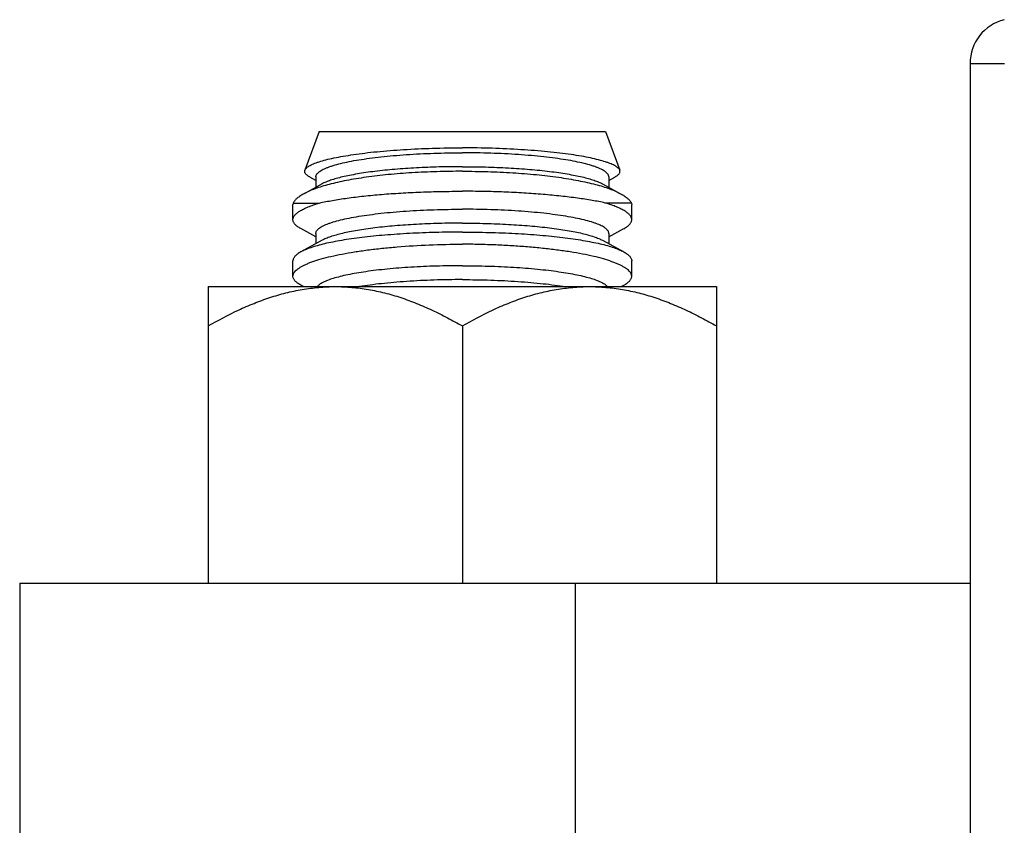
# Model space of a CAD drawing. Units: inches. Extents: x -91 to 127, y -37 to 100.
# Drawn here: x 24 to 25, y -6 to -5 of the extents above; entities that cross this region are included whole.
import ezdxf

# ---------------------------------------------------------------- set-up
doc = ezdxf.new("R2010")
doc.units = ezdxf.units.IN
doc.header["$LTSCALE"] = 1.87
doc.header["$MEASUREMENT"] = 0
doc.layers.get('0').update_dxf_attribs({"linetype": 'CONTINUOUS'})

msp = doc.modelspace()

# ---------------------------------------------------------------- linework, layer by layer
at = {"linetype": 'Continuous'}
for p, q in [((25.0677, -5.2021), (25.1057, -5.2021)), ((25.0677, -5.2021), (25.0677, -7.8521)), ((24.3471, -5.2771), (24.3314, -5.3201)), ((24.3471, -5.2771), (24.6643, -5.2771)), ((24.6643, -5.2771), (24.68, -5.3201)), ((24.3436, -5.3314), (24.3367, -5.3277)), ((24.3436, -5.3275), (24.3436, -5.3389)), ((24.6678, -5.3275), (24.6678, -5.3389)), ((24.6678, -5.3314), (24.6746, -5.3277)), ((24.3505, -5.3352), (24.3305, -5.3461)), ((24.6609, -5.3352), (24.6809, -5.3461)), ((24.3184, -5.3564), (24.3182, -5.358)), ((24.3182, -5.3749), (24.3182, -5.358)), ((24.3184, -5.3564), (24.3475, -5.3564)), ((24.693, -5.3564), (24.6639, -5.3564)), ((24.693, -5.3564), (24.6932, -5.358)), ((24.6932, -5.3749), (24.6932, -5.358)), ((24.3436, -5.3939), (24.327, -5.3848)), ((24.3436, -5.39), (24.3436, -5.4014)), ((24.6678, -5.3939), (24.6844, -5.3848)), ((24.6678, -5.39), (24.6678, -5.4014)), ((24.3505, -5.3977), (24.327, -5.4105)), ((24.6609, -5.3977), (24.6844, -5.4105)), ((24.3182, -5.4374), (24.3182, -5.4205)), ((24.6932, -5.4374), (24.6932, -5.4205)), ((24.2244, -5.4489), (24.7869, -5.4489)), ((24.2244, -5.4489), (24.2244, -5.7771)), ((24.3299, -5.4489), (24.327, -5.4473)), ((24.6815, -5.4489), (24.6844, -5.4473)), ((24.7869, -5.4489), (24.7869, -5.7771)), ((24.5057, -5.4924), (24.5057, -5.7771)), ((24.0157, -5.7771), (24.6307, -5.7771)), ((24.0157, -5.7771), (24.0157, -6.1521)), ((24.6307, -5.7771), (25.0677, -5.7771)), ((24.6307, -5.7771), (24.6307, -6.1521))]:
    msp.add_line(p, q, dxfattribs=at)
msp.add_arc((25.1177, -5.2021), 0.05, 103.9798, 180, dxfattribs=at)
for points, knots in [([(24.3314, -5.3201), (24.3315, -5.3197), (24.332, -5.3188), (24.3331, -5.3176), (24.3345, -5.3164), (24.3363, -5.3153), (24.3385, -5.3141), (24.341, -5.3129), (24.3439, -5.3118), (24.3485, -5.3103), (24.3551, -5.3084), (24.364, -5.3064), (24.3742, -5.3045), (24.3856, -5.3027), (24.3981, -5.301), (24.4115, -5.2995), (24.4259, -5.2983), (24.4463, -5.2968), (24.473, -5.2956), (24.4947, -5.2953), (24.5057, -5.2953)], [0, 0, 0, 0, 0.007556, 0.016341, 0.026644, 0.038637, 0.052412, 0.068022, 0.085488, 0.10482, 0.149015, 0.200419, 0.258719, 0.323489, 0.394227, 0.470327, 0.551142, 0.635958, 0.814632, 1, 1, 1, 1]), ([(24.68, -5.3201), (24.6798, -5.3197), (24.6793, -5.3188), (24.6783, -5.3177), (24.6768, -5.3165), (24.675, -5.3154), (24.6728, -5.3142), (24.6702, -5.3131), (24.6673, -5.312), (24.6628, -5.3104), (24.6562, -5.3085), (24.6473, -5.3064), (24.6372, -5.3045), (24.6258, -5.3027), (24.6133, -5.301), (24.5998, -5.2996), (24.5855, -5.2984), (24.565, -5.297), (24.5384, -5.2957), (24.5167, -5.2953), (24.5057, -5.2953)], [0, 0, 0, 0, 0.007517, 0.016287, 0.026601, 0.038621, 0.052431, 0.06807, 0.085551, 0.104875, 0.14899, 0.20026, 0.258437, 0.323181, 0.394028, 0.470277, 0.55119, 0.636037, 0.814644, 1, 1, 1, 1]), ([(24.3436, -5.3275), (24.3436, -5.327), (24.3437, -5.3261), (24.3443, -5.3248), (24.3453, -5.3235), (24.3467, -5.3222), (24.3485, -5.3209), (24.3506, -5.3196), (24.3531, -5.3184), (24.356, -5.3172), (24.3592, -5.316), (24.3642, -5.3144), (24.3713, -5.3125), (24.3807, -5.3104), (24.3914, -5.3085), (24.4032, -5.3068), (24.4159, -5.3052), (24.4295, -5.3039), (24.449, -5.3024), (24.4745, -5.3011), (24.4951, -5.3008), (24.5057, -5.3008)], [0, 0, 0, 0, 0.007869, 0.016379, 0.026037, 0.037187, 0.050047, 0.064739, 0.081329, 0.099852, 0.12032, 0.142718, 0.193187, 0.250958, 0.315573, 0.3865, 0.463107, 0.544713, 0.630553, 0.81176, 1, 1, 1, 1]), ([(24.6678, -5.3275), (24.6678, -5.327), (24.6677, -5.3261), (24.667, -5.3248), (24.666, -5.3235), (24.6646, -5.3222), (24.6629, -5.3209), (24.6607, -5.3196), (24.6582, -5.3184), (24.6554, -5.3172), (24.6521, -5.316), (24.6472, -5.3144), (24.6401, -5.3125), (24.6306, -5.3104), (24.62, -5.3085), (24.6082, -5.3068), (24.5955, -5.3052), (24.5819, -5.3039), (24.5624, -5.3024), (24.5369, -5.3011), (24.5162, -5.3008), (24.5057, -5.3008)], [0, 0, 0, 0, 0.007869, 0.016379, 0.026037, 0.037187, 0.050047, 0.064739, 0.081329, 0.099852, 0.12032, 0.142718, 0.193187, 0.250958, 0.315573, 0.3865, 0.463107, 0.544713, 0.630553, 0.81176, 1, 1, 1, 1]), ([(24.5057, -5.3162), (24.4971, -5.3162), (24.4801, -5.3164), (24.4552, -5.3174), (24.4315, -5.319), (24.4129, -5.3209), (24.3991, -5.3227), (24.3898, -5.3242), (24.3811, -5.3258), (24.3733, -5.3274), (24.3663, -5.3292), (24.3601, -5.3311), (24.3549, -5.333), (24.3518, -5.3344), (24.3505, -5.3352)], [0, 0, 0, 0, 0.163985, 0.323958, 0.475875, 0.61608, 0.680709, 0.741171, 0.797111, 0.848227, 0.894244, 0.934956, 0.970223, 1, 1, 1, 1]), ([(24.5057, -5.3162), (24.5143, -5.3162), (24.5313, -5.3164), (24.5562, -5.3174), (24.5798, -5.319), (24.5984, -5.3209), (24.6122, -5.3227), (24.6216, -5.3242), (24.6303, -5.3258), (24.6381, -5.3274), (24.6451, -5.3292), (24.6512, -5.3311), (24.6564, -5.333), (24.6595, -5.3344), (24.6609, -5.3352)], [0, 0, 0, 0, 0.163985, 0.323958, 0.475875, 0.61608, 0.680709, 0.741171, 0.797111, 0.848227, 0.894244, 0.934956, 0.970223, 1, 1, 1, 1]), ([(24.5057, -5.3213), (24.4963, -5.3213), (24.4777, -5.3216), (24.4503, -5.3228), (24.4242, -5.3248), (24.4036, -5.3272), (24.3882, -5.3296), (24.3776, -5.3314), (24.3677, -5.3335), (24.3586, -5.3357), (24.3503, -5.338), (24.3429, -5.3405), (24.3363, -5.3431), (24.3323, -5.3451), (24.3305, -5.3461)], [0, 0, 0, 0, 0.158524, 0.313467, 0.461315, 0.598942, 0.663033, 0.723557, 0.780247, 0.832885, 0.88128, 0.925307, 0.964881, 1, 1, 1, 1]), ([(24.3368, -5.3276), (24.3362, -5.3273), (24.3352, -5.3268), (24.3339, -5.3258), (24.3329, -5.3249), (24.332, -5.324), (24.3315, -5.323), (24.3312, -5.322), (24.3311, -5.3211), (24.3313, -5.3204), (24.3314, -5.3201)], [0, 0, 0, 0, 0.179102, 0.337764, 0.477242, 0.599574, 0.707854, 0.806595, 0.901769, 1, 1, 1, 1]), ([(24.5057, -5.3213), (24.5151, -5.3213), (24.5337, -5.3215), (24.5611, -5.3227), (24.5871, -5.3248), (24.6078, -5.3272), (24.6232, -5.3296), (24.6338, -5.3315), (24.6437, -5.3335), (24.6528, -5.3357), (24.6611, -5.338), (24.6685, -5.3405), (24.675, -5.3431), (24.679, -5.3451), (24.6809, -5.3461)], [0, 0, 0, 0, 0.158481, 0.313299, 0.46111, 0.598954, 0.663205, 0.723831, 0.780533, 0.833113, 0.881412, 0.925343, 0.964868, 1, 1, 1, 1]), ([(24.6745, -5.3277), (24.6751, -5.3274), (24.6761, -5.3268), (24.6774, -5.3259), (24.6785, -5.325), (24.6793, -5.324), (24.6799, -5.323), (24.6802, -5.3221), (24.6802, -5.3211), (24.6801, -5.3204), (24.68, -5.3201)], [0, 0, 0, 0, 0.179021, 0.338178, 0.478526, 0.601775, 0.710646, 0.809288, 0.903459, 1, 1, 1, 1]), ([(24.3305, -5.3461), (24.3291, -5.3468), (24.3265, -5.3484), (24.323, -5.3509), (24.3203, -5.3535), (24.3189, -5.3554), (24.3184, -5.3564)], [0, 0, 0, 0, 0.299253, 0.563546, 0.795646, 1, 1, 1, 1]), ([(24.3475, -5.3564), (24.3522, -5.3553), (24.3625, -5.3534), (24.3788, -5.3508), (24.397, -5.3486), (24.4168, -5.3467), (24.4378, -5.3453), (24.4599, -5.3442), (24.4826, -5.3436), (24.498, -5.3434), (24.5057, -5.3434)], [0, 0, 0, 0, 0.091978, 0.196565, 0.312304, 0.437714, 0.571083, 0.71057, 0.854286, 1, 1, 1, 1]), ([(24.6639, -5.3564), (24.6591, -5.3553), (24.6489, -5.3534), (24.6326, -5.3509), (24.6144, -5.3487), (24.5946, -5.3468), (24.5735, -5.3453), (24.5515, -5.3442), (24.5288, -5.3436), (24.5134, -5.3434), (24.5057, -5.3434)], [0, 0, 0, 0, 0.091978, 0.196488, 0.312215, 0.437631, 0.571029, 0.710553, 0.854226, 1, 1, 1, 1]), ([(24.6809, -5.3461), (24.6823, -5.3468), (24.6849, -5.3484), (24.6883, -5.3509), (24.691, -5.3535), (24.6924, -5.3554), (24.693, -5.3564)], [0, 0, 0, 0, 0.299053, 0.563544, 0.795856, 1, 1, 1, 1]), ([(24.3182, -5.3749), (24.3182, -5.3745), (24.3183, -5.3737), (24.3186, -5.3725), (24.3192, -5.3713), (24.3204, -5.3696), (24.3225, -5.3675), (24.3258, -5.3652), (24.33, -5.3629), (24.3351, -5.3606), (24.341, -5.3584), (24.3452, -5.3571), (24.3475, -5.3564)], [0, 0, 0, 0, 0.032916, 0.06716, 0.103797, 0.143687, 0.23559, 0.346436, 0.47789, 0.630715, 0.8049, 1, 1, 1, 1]), ([(24.6932, -5.3749), (24.6932, -5.3745), (24.6931, -5.3737), (24.6927, -5.3725), (24.6921, -5.3713), (24.691, -5.3696), (24.6889, -5.3675), (24.6856, -5.3652), (24.6814, -5.3629), (24.6763, -5.3606), (24.6704, -5.3584), (24.6662, -5.3571), (24.6639, -5.3564)], [0, 0, 0, 0, 0.03296, 0.067227, 0.103868, 0.143751, 0.235622, 0.346438, 0.477878, 0.630709, 0.804902, 1, 1, 1, 1]), ([(24.3436, -5.39), (24.3436, -5.3895), (24.3437, -5.3886), (24.3443, -5.3873), (24.3453, -5.386), (24.3467, -5.3847), (24.3485, -5.3834), (24.3506, -5.3821), (24.3531, -5.3809), (24.356, -5.3797), (24.3592, -5.3785), (24.3642, -5.3769), (24.3713, -5.375), (24.3807, -5.3729), (24.3914, -5.371), (24.4032, -5.3693), (24.4159, -5.3677), (24.4295, -5.3664), (24.449, -5.3649), (24.4745, -5.3636), (24.4951, -5.3633), (24.5057, -5.3633)], [0, 0, 0, 0, 0.007869, 0.016379, 0.026037, 0.037187, 0.050047, 0.064739, 0.081329, 0.099852, 0.12032, 0.142718, 0.193187, 0.250958, 0.315573, 0.3865, 0.463107, 0.544713, 0.630553, 0.81176, 1, 1, 1, 1]), ([(24.6678, -5.39), (24.6678, -5.3895), (24.6677, -5.3886), (24.667, -5.3873), (24.666, -5.386), (24.6646, -5.3847), (24.6629, -5.3834), (24.6607, -5.3821), (24.6582, -5.3809), (24.6554, -5.3797), (24.6521, -5.3785), (24.6472, -5.3769), (24.6401, -5.375), (24.6306, -5.3729), (24.62, -5.371), (24.6082, -5.3693), (24.5955, -5.3677), (24.5819, -5.3664), (24.5624, -5.3649), (24.5369, -5.3636), (24.5162, -5.3633), (24.5057, -5.3633)], [0, 0, 0, 0, 0.007869, 0.016379, 0.026037, 0.037187, 0.050047, 0.064739, 0.081329, 0.099852, 0.12032, 0.142718, 0.193187, 0.250958, 0.315573, 0.3865, 0.463107, 0.544713, 0.630553, 0.81176, 1, 1, 1, 1]), ([(24.327, -5.3848), (24.3263, -5.3845), (24.325, -5.3837), (24.3232, -5.3825), (24.3217, -5.3813), (24.3204, -5.38), (24.3194, -5.3788), (24.3187, -5.3775), (24.3183, -5.3762), (24.3182, -5.3753), (24.3182, -5.3749)], [0, 0, 0, 0, 0.170965, 0.32626, 0.466563, 0.592937, 0.706942, 0.810738, 0.907217, 1, 1, 1, 1]), ([(24.5057, -5.3787), (24.4971, -5.3787), (24.4801, -5.3789), (24.4552, -5.3799), (24.4315, -5.3815), (24.4129, -5.3834), (24.3991, -5.3852), (24.3898, -5.3867), (24.3811, -5.3883), (24.3733, -5.3899), (24.3663, -5.3917), (24.3601, -5.3936), (24.3549, -5.3955), (24.3518, -5.3969), (24.3505, -5.3977)], [0, 0, 0, 0, 0.163985, 0.323958, 0.475875, 0.61608, 0.680709, 0.741171, 0.797111, 0.848227, 0.894244, 0.934956, 0.970223, 1, 1, 1, 1]), ([(24.5057, -5.3787), (24.5143, -5.3787), (24.5313, -5.3789), (24.5562, -5.3799), (24.5798, -5.3815), (24.5984, -5.3834), (24.6122, -5.3852), (24.6216, -5.3867), (24.6303, -5.3883), (24.6381, -5.3899), (24.6451, -5.3917), (24.6512, -5.3936), (24.6564, -5.3955), (24.6595, -5.3969), (24.6609, -5.3977)], [0, 0, 0, 0, 0.163985, 0.323958, 0.475875, 0.61608, 0.680709, 0.741171, 0.797111, 0.848227, 0.894244, 0.934956, 0.970223, 1, 1, 1, 1]), ([(24.6844, -5.3849), (24.6851, -5.3845), (24.6864, -5.3837), (24.6882, -5.3825), (24.6897, -5.3813), (24.691, -5.38), (24.692, -5.3788), (24.6927, -5.3775), (24.6931, -5.3762), (24.6932, -5.3753), (24.6932, -5.3749)], [0, 0, 0, 0, 0.170731, 0.325837, 0.466036, 0.592407, 0.706499, 0.810444, 0.90709, 1, 1, 1, 1]), ([(24.5057, -5.3886), (24.4958, -5.3886), (24.4763, -5.3888), (24.4477, -5.39), (24.4205, -5.3918), (24.3991, -5.3939), (24.3833, -5.396), (24.3725, -5.3977), (24.3626, -5.3995), (24.3535, -5.4014), (24.3454, -5.4035), (24.3383, -5.4057), (24.3322, -5.4079), (24.3286, -5.4096), (24.327, -5.4105)], [0, 0, 0, 0, 0.163681, 0.323305, 0.474815, 0.614595, 0.679039, 0.739366, 0.795246, 0.846408, 0.892605, 0.933659, 0.969465, 1, 1, 1, 1]), ([(24.5057, -5.3886), (24.5156, -5.3886), (24.5351, -5.3888), (24.5637, -5.3899), (24.5909, -5.3917), (24.6123, -5.3939), (24.6281, -5.396), (24.6389, -5.3977), (24.6488, -5.3995), (24.6579, -5.4014), (24.666, -5.4034), (24.6731, -5.4056), (24.6791, -5.4079), (24.6828, -5.4096), (24.6844, -5.4104)], [0, 0, 0, 0, 0.16369, 0.32332, 0.474836, 0.614627, 0.679078, 0.739409, 0.795286, 0.846436, 0.892615, 0.933653, 0.969452, 1, 1, 1, 1]), ([(24.3182, -5.4374), (24.3182, -5.4368), (24.3184, -5.4357), (24.3191, -5.434), (24.3202, -5.4323), (24.3218, -5.4307), (24.3238, -5.4291), (24.3262, -5.4275), (24.3291, -5.4259), (24.3324, -5.4243), (24.3361, -5.4227), (24.3417, -5.4206), (24.3498, -5.4181), (24.3607, -5.4153), (24.373, -5.4127), (24.3865, -5.4104), (24.4012, -5.4083), (24.417, -5.4064), (24.4396, -5.4043), (24.4693, -5.4025), (24.4934, -5.402), (24.5057, -5.402)], [0, 0, 0, 0, 0.008431, 0.017477, 0.027597, 0.039115, 0.052245, 0.067119, 0.083812, 0.102368, 0.122808, 0.145126, 0.195305, 0.252672, 0.316828, 0.387295, 0.463496, 0.544788, 0.630426, 0.81155, 1, 1, 1, 1]), ([(24.6932, -5.4374), (24.6932, -5.4368), (24.693, -5.4357), (24.6923, -5.434), (24.6912, -5.4324), (24.6896, -5.4308), (24.6876, -5.4292), (24.6851, -5.4276), (24.6823, -5.426), (24.679, -5.4244), (24.6753, -5.4228), (24.6696, -5.4207), (24.6615, -5.4181), (24.6507, -5.4153), (24.6384, -5.4127), (24.6249, -5.4104), (24.6101, -5.4083), (24.5944, -5.4065), (24.5777, -5.405), (24.5604, -5.4037), (24.5425, -5.4028), (24.5242, -5.4022), (24.5119, -5.402), (24.5057, -5.402)], [0, 0, 0, 0, 0.008393, 0.017375, 0.027425, 0.038885, 0.051976, 0.066829, 0.083516, 0.102079, 0.122536, 0.144876, 0.195105, 0.252508, 0.316682, 0.387154, 0.463361, 0.544666, 0.630322, 0.719538, 0.811498, 0.905336, 1, 1, 1, 1]), ([(24.327, -5.4105), (24.3263, -5.4109), (24.325, -5.4116), (24.3232, -5.4128), (24.3217, -5.4141), (24.3204, -5.4153), (24.3194, -5.4166), (24.3187, -5.4179), (24.3183, -5.4192), (24.3182, -5.42), (24.3182, -5.4205)], [0, 0, 0, 0, 0.170951, 0.326219, 0.466503, 0.592856, 0.706847, 0.81065, 0.907161, 1, 1, 1, 1]), ([(24.6844, -5.4104), (24.6851, -5.4108), (24.6864, -5.4116), (24.6882, -5.4128), (24.6897, -5.414), (24.691, -5.4153), (24.692, -5.4166), (24.6927, -5.4179), (24.6931, -5.4192), (24.6932, -5.42), (24.6932, -5.4205)], [0, 0, 0, 0, 0.17069, 0.325832, 0.466125, 0.592615, 0.706812, 0.810802, 0.907368, 1, 1, 1, 1]), ([(24.5057, -5.4258), (24.496, -5.4258), (24.477, -5.4261), (24.4493, -5.4273), (24.4271, -5.429), (24.4106, -5.4308), (24.3992, -5.4323), (24.3887, -5.434), (24.3792, -5.4357), (24.3706, -5.4377), (24.3632, -5.4397), (24.3577, -5.4415), (24.3539, -5.4431), (24.3515, -5.4442), (24.3494, -5.4453), (24.3476, -5.4465), (24.3462, -5.4477), (24.3454, -5.4485), (24.345, -5.4489)], [0, 0, 0, 0, 0.17652, 0.347533, 0.507668, 0.582107, 0.652015, 0.716874, 0.776206, 0.829604, 0.876719, 0.917312, 0.935119, 0.951263, 0.965766, 0.978668, 0.990038, 1, 1, 1, 1]), ([(24.5057, -5.4258), (24.5153, -5.4258), (24.5344, -5.4261), (24.5621, -5.4273), (24.5842, -5.429), (24.6008, -5.4308), (24.6122, -5.4323), (24.6227, -5.434), (24.6322, -5.4357), (24.6408, -5.4377), (24.6482, -5.4397), (24.6537, -5.4415), (24.6575, -5.4431), (24.6599, -5.4442), (24.662, -5.4453), (24.6637, -5.4465), (24.6652, -5.4477), (24.666, -5.4485), (24.6664, -5.4489)], [0, 0, 0, 0, 0.17652, 0.347533, 0.507668, 0.582107, 0.652015, 0.716874, 0.776206, 0.829604, 0.876719, 0.917312, 0.935119, 0.951263, 0.965766, 0.978668, 0.990038, 1, 1, 1, 1]), ([(24.327, -5.4473), (24.3263, -5.447), (24.325, -5.4462), (24.3232, -5.445), (24.3217, -5.4438), (24.3204, -5.4425), (24.3194, -5.4413), (24.3187, -5.44), (24.3183, -5.4387), (24.3182, -5.4378), (24.3182, -5.4374)], [0, 0, 0, 0, 0.170957, 0.326235, 0.466528, 0.592888, 0.706881, 0.810679, 0.907179, 1, 1, 1, 1]), ([(24.6844, -5.4474), (24.6851, -5.447), (24.6864, -5.4462), (24.6882, -5.445), (24.6897, -5.4438), (24.691, -5.4425), (24.692, -5.4413), (24.6927, -5.44), (24.6931, -5.4387), (24.6932, -5.4378), (24.6932, -5.4374)], [0, 0, 0, 0, 0.170707, 0.325875, 0.4662, 0.592719, 0.706935, 0.810922, 0.90745, 1, 1, 1, 1]), ([(24.2244, -5.4924), (24.2353, -5.4862), (24.252, -5.4773), (24.275, -5.4673), (24.2925, -5.4609), (24.3103, -5.4557), (24.3284, -5.4519), (24.3467, -5.4495), (24.3589, -5.4489), (24.3651, -5.4489)], [0, 0, 0, 0, 0.253486, 0.379318, 0.504498, 0.629047, 0.753046, 0.876648, 1, 1, 1, 1]), ([(24.3651, -5.4489), (24.3712, -5.4489), (24.3834, -5.4495), (24.4017, -5.4518), (24.4198, -5.4557), (24.4376, -5.4609), (24.4551, -5.4674), (24.4723, -5.4748), (24.4892, -5.4832), (24.5002, -5.4893), (24.5057, -5.4924)], [0, 0, 0, 0, 0.123342, 0.24691, 0.370897, 0.49544, 0.620614, 0.746445, 0.872919, 1, 1, 1, 1]), ([(24.5057, -5.4412), (24.4952, -5.4412), (24.4747, -5.4415), (24.4494, -5.4428), (24.43, -5.4443), (24.4165, -5.4456), (24.4038, -5.4471), (24.3956, -5.4483), (24.3917, -5.4489)], [0, 0, 0, 0, 0.274656, 0.539197, 0.664612, 0.783933, 0.896057, 1, 1, 1, 1]), ([(24.5057, -5.4412), (24.5162, -5.4412), (24.5367, -5.4415), (24.562, -5.4428), (24.5814, -5.4443), (24.5949, -5.4456), (24.6076, -5.4471), (24.6158, -5.4483), (24.6197, -5.4489)], [0, 0, 0, 0, 0.274656, 0.539197, 0.664612, 0.783933, 0.896057, 1, 1, 1, 1]), ([(24.5057, -5.4924), (24.5166, -5.4862), (24.5333, -5.4773), (24.5562, -5.4673), (24.5737, -5.4609), (24.5916, -5.4557), (24.6097, -5.4519), (24.6279, -5.4495), (24.6402, -5.4489), (24.6463, -5.4489)], [0, 0, 0, 0, 0.253486, 0.379318, 0.504498, 0.629047, 0.753046, 0.876648, 1, 1, 1, 1]), ([(24.6463, -5.4489), (24.6524, -5.4489), (24.6647, -5.4495), (24.683, -5.4518), (24.7011, -5.4557), (24.7189, -5.4609), (24.7364, -5.4674), (24.7536, -5.4748), (24.7705, -5.4832), (24.7815, -5.4893), (24.7869, -5.4924)], [0, 0, 0, 0, 0.123342, 0.24691, 0.370897, 0.49544, 0.620614, 0.746445, 0.872919, 1, 1, 1, 1])]:
    msp.add_open_spline(points, degree=3, knots=knots, dxfattribs=at)

doc.saveas('drawing.dxf')
